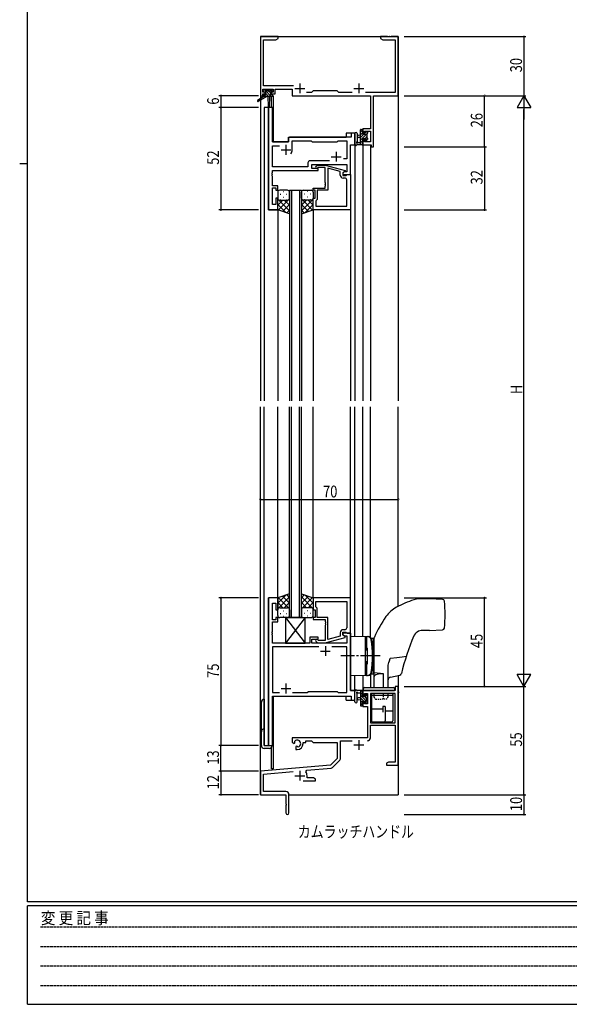
# Model space of a CAD drawing. Extents: x 0 to 1133, y 0 to 806.
# Drawn here: x 0 to 279, y 0 to 500 of the extents above; entities that cross this region are included whole.
import ezdxf

# ---------------------------------------------------------------- set-up
doc = ezdxf.new("R2010")
doc.units = 0
for name, pattern in [('HIDDEN', [0.375, 0.25, -0.125]), ('YCENTER_1', [13, 10, -1, 1, -1]), ('YDIVIDE_1', [15, 10, -1, 1, -1, 1, -1]), ('YDOT_1', [2, 1, -1])]:
    doc.linetypes.add(name, pattern=pattern)
for name, color, linetype in [('USER1', 3, 'CONTINUOUS'), ('YKK_11', 7, 'CONTINUOUS'), ('YKK_12', 2, 'CONTINUOUS'), ('YKK_13', 4, 'CONTINUOUS'), ('YKK_D', 6, 'CONTINUOUS'), ('YKK_ZWAK', 7, 'CONTINUOUS')]:
    doc.layers.add(name, color=color, linetype=linetype)
doc.styles.get("Standard").update_dxf_attribs({"font": 'ROMANS.SHX', "bigfont": 'EXTFONT.SHX'})
doc.styles.add('YKK_OSSTYLE1', font='romans.shx', dxfattribs={"width": 0.9, "bigfont": 'EXTFONT.SHX'})

# ---------------------------------------------------------------- blocks, each defined once
blk = doc.blocks.new('A201')
at = {"layer": 'YKK_ZWAK', "color": 254, "linetype": 'Continuous'}
for p, q in [((21, 35), (21, 410)), ((19, 222.5), (21, 222.5)), ((571, 35), (21, 35)), ((544, 34), (21, 34)), ((21, 9), (21, 34)), ((21, 9), (544, 9))]:
    blk.add_line(p, q, dxfattribs=at)
at = {"layer": 'YKK_ZWAK', "color": 131, "linetype": 'HIDDEN'}
for p, q in [((24.28, 28.63), (201.57, 28.63)), ((24.28, 23.68), (201.57, 23.68)), ((24.28, 18.74), (201.57, 18.74)), ((24.28, 13.79), (201.57, 13.79))]:
    blk.add_line(p, q, dxfattribs=at)
at = {"layer": 'YKK_ZWAK', "color": 131, "linetype": 'Continuous', "style": 'YKK_OSSTYLE1', "width": 0.9}
blk.add_text('変 更 記 事', height=3, dxfattribs=at).set_placement((24.37, 29.39))

msp = doc.modelspace()

# ---------------------------------------------------------------- linework, layer by layer
at = {"layer": 'YKK_11', "color": 0, "linetype": 'ByBlock', "ltscale": 0.5}
for p, q in [((122.15, 491.4), (122.15, 461.4)), ((131.15, 491.4), (122.15, 491.4)), ((130.06, 489.77), (131.15, 490.4)), ((131.15, 490.4), (131.15, 491.4)), ((183.15, 491.4), (183.15, 490.4)), ((186.69, 491.4), (183.15, 491.4)), ((183.15, 490.4), (184.24, 489.77)), ((186.87, 491.28), (186.69, 491.4)), ((187.42, 491.28), (186.87, 491.28)), ((187.61, 491.4), (187.42, 491.28)), ((187.69, 491.4), (187.61, 491.4)), ((187.87, 491.28), (187.69, 491.4)), ((188.42, 491.28), (187.87, 491.28)), ((188.61, 491.4), (188.42, 491.28)), ((192.15, 491.4), (188.61, 491.4)), ((192.15, 461.4), (192.15, 491.4)), ((123.78, 466.33), (123.78, 489.77)), ((123.78, 489.77), (130.06, 489.77)), ((184.24, 489.77), (190.52, 489.77)), ((190.52, 489.77), (190.52, 463.03)), ((139, 466.33), (123.78, 466.33)), ((122.15, 461.4), (123.45, 461.4)), ((123.45, 464.7), (128.65, 464.7)), ((123.45, 463.2), (123.45, 464.7)), ((124.55, 463.2), (123.45, 463.2)), ((123.45, 461.4), (123.45, 462.4)), ((123.45, 462.4), (124.55, 462.4)), ((124.55, 462.4), (124.55, 463.2)), ((128.65, 463.2), (127.55, 463.2)), ((127.55, 463.2), (127.55, 462.4)), ((127.55, 462.4), (129.65, 462.4)), ((128.65, 464.7), (128.65, 463.2)), ((129.65, 464.7), (138.35, 464.7)), ((129.65, 462.4), (129.65, 464.7)), ((138.35, 464.7), (138.35, 461.4)), ((138.35, 461.4), (178.02, 461.4)), ((148.08, 463.03), (145.5, 463.03)), ((148.95, 463.9), (148.08, 463.03)), ((161.15, 463.9), (148.95, 463.9)), ((162.02, 463.03), (161.15, 463.9)), ((168.8, 463.03), (162.02, 463.03)), ((190.52, 463.03), (175.5, 463.03)), ((178.02, 461.4), (178.02, 444.5)), ((179.65, 435.4), (179.65, 461.4)), ((179.65, 461.4), (192.15, 461.4)), ((126.35, 455.4), (126.35, 403.4)), ((128.28, 455.4), (126.35, 455.4)), ((128.28, 437.9), (128.28, 455.4)), ((168.22, 440.4), (137.35, 440.4)), ((170.15, 442.4), (168.22, 442.4)), ((168.22, 442.4), (168.22, 440.4)), ((170.15, 436.4), (170.15, 442.4)), ((178.02, 444.5), (174.15, 444.5)), ((174.15, 444.5), (174.15, 442.2)), ((174.15, 442.2), (174.95, 442.2)), ((174.95, 442.2), (174.95, 443.3)), ((174.95, 443.3), (178.02, 443.3)), ((178.02, 443.3), (178.02, 438.03)), ((136.35, 437.9), (128.28, 437.9)), ((128.28, 425.33), (128.28, 435.97)), ((128.28, 435.97), (131.8, 435.97)), ((136.35, 439.4), (136.35, 437.9)), ((138.35, 433.9), (138.35, 438.47)), ((138.35, 438.47), (147.88, 438.47)), ((147.88, 438.47), (148.45, 437.9)), ((148.45, 437.9), (161.15, 437.9)), ((161.15, 437.9), (161.72, 438.47)), ((161.72, 438.47), (166.02, 438.47)), ((166.02, 438.47), (166.02, 429.4)), ((167.95, 421.4), (167.95, 436.4)), ((167.95, 436.4), (170.15, 436.4)), ((174.95, 439.2), (174.15, 439.2)), ((174.15, 439.2), (174.15, 436.4)), ((174.15, 436.4), (178.45, 436.4)), ((174.95, 438.03), (174.95, 439.2)), ((178.02, 438.03), (174.95, 438.03)), ((178.45, 436.4), (178.45, 435.4)), ((178.45, 435.4), (179.65, 435.4)), ((146.32, 425.33), (128.28, 425.33)), ((146.32, 427.33), (146.32, 425.33)), ((157.3, 428.33), (147.32, 428.33)), ((157.3, 428.33), (147.32, 428.33)), ((148.25, 426.4), (166.02, 426.4)), ((148.25, 424.4), (148.25, 426.4)), ((150.32, 425.42), (151.1, 426.2)), ((151.1, 426.2), (155.05, 426.2)), ((151.6, 425), (151.17, 424.58)), ((155.05, 425), (151.6, 425)), ((155.05, 426.2), (165.15, 423.49)), ((155.05, 417.36), (155.05, 425)), ((166.02, 429.4), (164.32, 429.4)), ((166.02, 426.4), (166.02, 422.7)), ((128.16, 422.17), (128.28, 422.36)), ((128.16, 421.63), (128.16, 422.17)), ((128.28, 421.44), (128.16, 421.63)), ((128.16, 421.17), (128.28, 421.36)), ((128.16, 420.63), (128.16, 421.17)), ((128.28, 420.44), (128.16, 420.63)), ((128.28, 423.4), (151.45, 423.4)), ((128.28, 422.36), (128.28, 423.4)), ((128.28, 421.36), (128.28, 421.44)), ((128.28, 415.6), (128.28, 420.44)), ((151.45, 424.4), (148.25, 424.4)), ((151.45, 423.4), (151.45, 424.4)), ((162.65, 422.92), (156.35, 424.61)), ((156.35, 424.61), (156.35, 413.4)), ((162.65, 421.1), (162.65, 422.92)), ((165.15, 422.89), (163.95, 422.2)), ((164.82, 422.7), (163.95, 422.2)), ((163.95, 422.2), (163.95, 420.9)), ((163.95, 422.2), (163.95, 421.4)), ((163.95, 421.4), (167.95, 421.4)), ((163.95, 420.9), (165.75, 420.9)), ((166.02, 422.7), (164.82, 422.7)), ((165.15, 423.49), (165.15, 422.89)), ((165.75, 420.9), (165.95, 421.1)), ((165.95, 421.1), (166.25, 421.4)), ((166.25, 421.4), (167.95, 421.4)), ((167.95, 421.4), (167.95, 403.4)), ((130.95, 415.6), (128.28, 415.6)), ((130.95, 413.4), (130.95, 415.6)), ((155.17, 417.17), (155.05, 417.36)), ((155.05, 416.44), (155.17, 416.63)), ((155.05, 416.36), (155.05, 416.44)), ((155.17, 416.17), (155.05, 416.36)), ((155.05, 415.44), (155.17, 415.63)), ((155.05, 414.4), (155.05, 415.44)), ((155.17, 416.63), (155.17, 417.17)), ((155.17, 415.63), (155.17, 416.17)), ((165.02, 419.6), (164.15, 419.6)), ((166.02, 405.33), (166.02, 418.6)), ((128.28, 406.1), (128.28, 414.6)), ((128.28, 414.6), (129.95, 414.6)), ((129.95, 414.6), (129.95, 413.4)), ((129.95, 413.4), (130.95, 413.4)), ((148.95, 413.4), (148.95, 414.4)), ((148.95, 414.4), (155.05, 414.4)), ((149.95, 413.4), (148.95, 413.4)), ((149.95, 409.4), (149.95, 413.4)), ((150.95, 413.4), (150.95, 408.6)), ((156.35, 413.4), (150.95, 413.4)), ((129.95, 406.1), (128.28, 406.1)), ((130.95, 409.4), (129.95, 409.4)), ((129.95, 409.4), (129.95, 406.1)), ((130.95, 403.4), (130.95, 409.4)), ((148.95, 403.4), (148.95, 409.4)), ((148.95, 409.4), (149.95, 409.4)), ((150.45, 408.1), (150.25, 407.9)), ((150.25, 407.9), (150.25, 405.33)), ((150.25, 405.33), (166.02, 405.33)), ((150.25, 405.33), (166.02, 405.33)), ((150.95, 408.6), (150.45, 408.1)), ((126.35, 403.4), (130.95, 403.4)), ((167.95, 403.4), (148.95, 403.4)), ((126.35, 206.4), (126.35, 131.4)), ((130.95, 206.4), (126.35, 206.4)), ((130.95, 200.4), (130.95, 206.4)), ((167.95, 206.4), (148.95, 206.4)), ((148.95, 206.4), (148.95, 200.4)), ((167.95, 188.4), (167.95, 206.4)), ((128.28, 195.2), (128.28, 203.7)), ((128.28, 203.7), (129.95, 203.7)), ((129.95, 203.7), (129.95, 200.4)), ((129.95, 200.4), (130.95, 200.4)), ((148.95, 200.4), (149.95, 200.4)), ((149.95, 200.4), (149.95, 196.4)), ((150.25, 204.47), (166.02, 204.47)), ((150.25, 204.47), (166.02, 204.47)), ((150.25, 201.9), (150.25, 204.47)), ((150.45, 201.7), (150.25, 201.9)), ((150.95, 201.2), (150.45, 201.7)), ((150.95, 196.4), (150.95, 201.2)), ((166.02, 204.47), (166.02, 191.2)), ((129.95, 195.2), (128.28, 195.2)), ((130.95, 196.4), (129.95, 196.4)), ((129.95, 196.4), (129.95, 195.2)), ((130.95, 194.2), (130.95, 196.4)), ((148.95, 196.4), (148.95, 195.4)), ((149.95, 196.4), (148.95, 196.4)), ((148.95, 195.4), (155.05, 195.4)), ((156.35, 196.4), (150.95, 196.4)), ((155.05, 195.4), (155.05, 194.36)), ((156.35, 185.19), (156.35, 196.4)), ((128.28, 189.36), (128.28, 194.2)), ((128.28, 194.2), (130.95, 194.2)), ((155.05, 194.36), (155.17, 194.17)), ((155.17, 193.63), (155.05, 193.44)), ((155.05, 193.44), (155.05, 193.36)), ((155.05, 193.36), (155.17, 193.17)), ((155.17, 192.63), (155.05, 192.44)), ((155.05, 192.44), (155.05, 184.8)), ((155.17, 194.17), (155.17, 193.63)), ((155.17, 193.17), (155.17, 192.63)), ((165.02, 190.2), (164.15, 190.2)), ((128.16, 189.17), (128.28, 189.36)), ((128.16, 188.63), (128.16, 189.17)), ((128.28, 188.44), (128.16, 188.63)), ((128.16, 188.17), (128.28, 188.36)), ((128.16, 187.63), (128.16, 188.17)), ((128.28, 187.44), (128.16, 187.63)), ((128.28, 188.36), (128.28, 188.44)), ((128.28, 183.4), (128.28, 187.44)), ((151.45, 186.4), (147.25, 186.4)), ((147.25, 186.4), (147.25, 183.4)), ((148.25, 183.4), (148.25, 185.4)), ((148.25, 185.4), (151.45, 185.4)), ((151.6, 184.8), (151.17, 185.22)), ((151.45, 185.4), (151.45, 186.4)), ((155.05, 183.6), (165.15, 186.31)), ((162.65, 186.88), (156.35, 185.19)), ((162.65, 188.7), (162.65, 186.88)), ((163.95, 187.6), (163.95, 188.9)), ((163.95, 188.9), (165.75, 188.9)), ((163.95, 188.4), (163.95, 187.6)), ((167.95, 188.4), (163.95, 188.4)), ((163.95, 187.6), (164.81, 187.1)), ((165.15, 186.91), (163.95, 187.6)), ((164.81, 187.1), (166.02, 187.1)), ((165.15, 186.31), (165.15, 186.91)), ((165.75, 188.9), (165.95, 188.7)), ((165.95, 188.7), (166.25, 188.4)), ((166.02, 187.1), (166.02, 183.4)), ((166.25, 188.4), (167.95, 188.4)), ((167.95, 159.4), (167.95, 188.4)), ((147.25, 183.4), (128.28, 183.4)), ((128.28, 181.47), (128.28, 158.33)), ((151.8, 181.47), (128.28, 181.47)), ((151.8, 181.47), (128.28, 181.47)), ((166.02, 183.4), (148.25, 183.4)), ((150.32, 184.38), (151.1, 183.6)), ((151.1, 183.6), (155.05, 183.6)), ((155.05, 184.8), (151.6, 184.8)), ((166.02, 181.47), (158.5, 181.47)), ((166.02, 158.33), (166.02, 181.47)), ((190.52, 161.4), (190.52, 159.4)), ((192.15, 161.4), (190.52, 161.4)), ((192.15, 121.4), (192.15, 161.4)), ((128.28, 158.33), (131.8, 158.33)), ((128.28, 156.4), (168.22, 156.4)), ((128.28, 131.4), (128.28, 156.4)), ((138.5, 158.33), (145.98, 158.33)), ((145.98, 158.33), (146.55, 158.9)), ((146.55, 158.9), (161.15, 158.9)), ((161.15, 158.9), (161.72, 158.33)), ((161.72, 158.33), (166.02, 158.33)), ((170.15, 159.4), (167.95, 159.4)), ((168.22, 156.4), (168.22, 154.4)), ((170.15, 154.4), (170.15, 159.4)), ((190.52, 159.4), (174.15, 159.4)), ((174.15, 159.4), (174.15, 156.6)), ((174.15, 156.6), (174.95, 156.6)), ((174.95, 156.6), (174.95, 157.77)), ((174.95, 157.77), (176.45, 157.77)), ((176.45, 157.77), (176.45, 152.5)), ((178.08, 157.77), (178.08, 142.9)), ((178.08, 157.77), (178.08, 142.9)), ((190.52, 157.77), (178.08, 157.77)), ((190.52, 142.9), (190.52, 157.77)), ((168.22, 154.4), (170.15, 154.4)), ((174.95, 153.6), (174.15, 153.6)), ((174.15, 153.6), (174.15, 151.3)), ((174.15, 151.3), (176.45, 151.3)), ((174.95, 152.5), (174.95, 153.6)), ((176.45, 152.5), (174.95, 152.5)), ((176.45, 151.3), (176.45, 135.4)), ((178.08, 142.9), (190.52, 142.9)), ((178.08, 141.7), (190.52, 141.7)), ((178.08, 135.37), (178.08, 141.7)), ((190.52, 141.7), (190.52, 123.03)), ((176.45, 135.4), (138.35, 135.4)), ((138.35, 135.4), (138.35, 133.04)), ((126.35, 131.4), (128.28, 131.4)), ((138.35, 133.04), (139.25, 132.52)), ((139.25, 132.52), (139.6, 132.72)), ((139.62, 133.22), (139.58, 133.68)), ((139.6, 132.72), (139.62, 133.22)), ((140.5, 131.16), (140.15, 130.96)), ((140.15, 130.96), (140.15, 129.4)), ((140.95, 130.93), (140.5, 131.16)), ((141.33, 130.66), (140.95, 130.93)), ((143.85, 132.4), (143.85, 132.9)), ((143.85, 132.9), (145.15, 132.9)), ((145.15, 133.77), (148.08, 133.77)), ((145.15, 132.9), (145.15, 133.77)), ((148.08, 133.77), (148.95, 132.9)), ((148.95, 132.9), (161.15, 132.9)), ((161.15, 132.9), (161.15, 124.9)), ((162.78, 124.64), (162.78, 133.77)), ((162.78, 133.77), (168.8, 133.77)), ((140.15, 129.4), (140.85, 129.4)), ((157.76, 121.52), (122.15, 118.4)), ((161.15, 124.9), (157.76, 121.52)), ((158.76, 120.2), (162.49, 123.93)), ((187.24, 123.03), (186.15, 122.4)), ((186.15, 122.4), (186.15, 121.4)), ((186.15, 121.4), (188.19, 121.4)), ((190.52, 123.03), (187.24, 123.03)), ((188.19, 121.4), (188.37, 121.52)), ((188.37, 121.52), (188.92, 121.52)), ((188.92, 121.52), (189.11, 121.4)), ((189.11, 121.4), (189.19, 121.4)), ((189.19, 121.4), (189.37, 121.52)), ((189.37, 121.52), (189.92, 121.52)), ((189.92, 121.52), (190.11, 121.4)), ((190.11, 121.4), (192.15, 121.4)), ((122.15, 118.4), (122.15, 106.4)), ((123.78, 116.91), (138.78, 118.22)), ((123.78, 108.03), (123.78, 116.91)), ((145.29, 118.06), (145.67, 118.82)), ((145.67, 118.82), (158.14, 119.91)), ((145.85, 115.03), (145.85, 116.1)), ((149.06, 115.03), (145.85, 115.03)), ((150.15, 114.4), (149.06, 115.03)), ((143.8, 113.4), (150.15, 113.4)), ((150.15, 113.4), (150.15, 114.4)), ((122.15, 106.4), (135.15, 106.4)), ((135.05, 108.03), (123.78, 108.03)), ((135.15, 106.4), (135.15, 101.86)), ((136.65, 97.15), (136.65, 106.43)), ((135.15, 101.86), (135.27, 101.67)), ((135.27, 101.13), (135.15, 100.94)), ((135.15, 100.94), (135.15, 97.15)), ((135.27, 101.67), (135.27, 101.13))]:
    msp.add_line(p, q, dxfattribs=at)
at = {"layer": 'YKK_11', "color": 2, "ltscale": 0.5}
for p, q in [((139.65, 465.1), (144.65, 465.1)), ((142.15, 467.6), (142.15, 462.6)), ((169.65, 465.1), (174.65, 465.1)), ((172.15, 467.6), (172.15, 462.6)), ((135.15, 436.4), (135.15, 431.4)), ((132.65, 433.9), (137.65, 433.9)), ((158.15, 430.4), (163.15, 430.4)), ((160.65, 432.9), (160.65, 427.9)), ((155.15, 181.9), (155.15, 176.9)), ((152.65, 179.4), (157.65, 179.4)), ((132.65, 160.4), (137.65, 160.4)), ((135.15, 162.9), (135.15, 157.9)), ((169.65, 131.7), (174.65, 131.7)), ((172.15, 134.2), (172.15, 129.2)), ((139.65, 116.1), (144.65, 116.1)), ((142.15, 118.6), (142.15, 113.6))]:
    msp.add_line(p, q, dxfattribs=at)
at = {"layer": 'YKK_11', "color": 0, "linetype": 'ByBlock', "ltscale": 0.5}
for centre, radius, start, end in [((137.35, 439.4), 1, 90, 180), ((135.15, 433.9), 3.2, 321.6335, 360), ((147.32, 427.33), 1, 90, 180), ((150.75, 425), 0.6, 135, 315), ((164.15, 421.1), 1.5, 180, 270), ((165.02, 418.6), 1, 0, 90), ((164.15, 188.7), 1.5, 90, 180), ((165.02, 191.2), 1, 270, 360), ((150.75, 184.8), 0.6, 45, 225), ((176.48, 135.37), 1.6, 270, 360), ((140.85, 132.4), 1.8, 285.3669, 134.6331), ((140.85, 132.4), 3, 270, 360), ((158.05, 120.91), 1, 275, 315), ((161.78, 124.64), 1, 315, 360), ((142.15, 116.1), 3.7, 0, 31.9633), ((135.05, 106.43), 1.6, 0, 90), ((135.9, 97.15), 0.75, 180, 0)]:
    msp.add_arc(centre, radius, start, end, dxfattribs=at)
at = {"layer": 'YKK_12'}
for p, q in [((122.15, 491.4), (122.15, 306.4)), ((122.15, 491.4), (192.15, 491.4)), ((192.15, 491.4), (192.15, 306.4)), ((127.65, 461), (127.65, 455.4)), ((128.65, 461.4), (128.35, 461.4)), ((128.65, 461.4), (128.65, 437.9)), ((124.15, 455.4), (124.15, 306.4)), ((128.35, 455.4), (124.15, 455.4)), ((126.35, 403.4), (126.35, 455.4)), ((128.35, 455.4), (128.35, 437.9)), ((136.35, 440.4), (165.65, 440.4)), ((136.35, 437.9), (136.35, 440.4)), ((165.65, 442.4), (165.65, 440.4)), ((170.15, 442.4), (165.65, 442.4)), ((170.15, 442.4), (170.15, 306.4)), ((128.35, 437.9), (136.35, 437.9)), ((167.95, 421.4), (167.95, 436.4)), ((167.95, 436.4), (170.15, 436.4)), ((174.15, 436.4), (174.15, 306.4)), ((174.15, 436.4), (178.05, 436.4)), ((178.05, 436.4), (178.05, 306.4)), ((167.65, 421.4), (167.95, 421.4)), ((136.95, 413.4), (136.95, 306.4)), ((136.95, 413.4), (142.95, 413.4)), ((137.95, 413.4), (137.95, 306.4)), ((141.95, 413.4), (141.95, 306.4)), ((142.95, 413.4), (142.95, 306.4)), ((130.95, 403.4), (126.35, 403.4)), ((130.95, 403.4), (130.95, 306.4)), ((148.95, 403.4), (148.95, 306.4)), ((167.95, 403.7), (167.95, 306.4)), ((122.15, 106.4), (122.15, 303.4)), ((124.15, 131.4), (124.15, 303.4)), ((130.95, 206.4), (130.95, 303.4)), ((136.95, 196.4), (136.95, 303.4)), ((137.95, 196.4), (137.95, 303.4)), ((141.95, 196.4), (141.95, 303.4)), ((142.95, 196.4), (142.95, 303.4)), ((148.95, 206.4), (148.95, 303.4)), ((167.95, 206.1), (167.95, 303.4)), ((170.15, 186.86), (170.15, 303.4)), ((174.15, 186.79), (174.15, 303.4)), ((178.05, 186.31), (178.05, 303.4)), ((192.15, 202.11), (192.15, 303.4)), ((126.35, 131.4), (126.35, 206.4)), ((130.95, 206.4), (126.35, 206.4)), ((136.95, 197.4), (136.95, 196.4)), ((142.95, 196.4), (136.95, 196.4)), ((167.65, 188.4), (167.95, 188.4)), ((167.95, 188.4), (167.95, 159.4)), ((170.15, 154.4), (170.15, 166.94)), ((174.15, 167.01), (174.15, 159.4)), ((178.05, 167.49), (178.05, 160.9)), ((192.15, 167.04), (192.15, 106.4)), ((128.35, 156.4), (165.65, 156.4)), ((128.35, 131.4), (128.35, 156.4)), ((128.65, 156.4), (128.65, 119.6)), ((165.65, 154.4), (165.65, 156.4)), ((167.95, 159.4), (170.15, 159.4)), ((178.05, 159.4), (174.15, 159.4)), ((165.65, 154.4), (170.15, 154.4)), ((124.15, 131.4), (128.35, 131.4)), ((127.65, 130.18), (127.65, 119.6)), ((128.65, 119.6), (127.65, 119.6)), ((122.15, 106.4), (134.85, 106.4)), ((122.45, 106.4), (122.15, 106.4)), ((136.65, 106.4), (192.15, 106.4))]:
    msp.add_line(p, q, dxfattribs=at)
at = {"layer": 'YKK_12', "linetype": 'YDIVIDE_1'}
msp.add_line((192.55, 158.4), (192.15, 158.4), dxfattribs=at)
at = {"layer": 'YKK_13'}
for p, q in [((123.85, 461), (120.78, 458.95)), ((125.35, 461), (121.1, 458.44)), ((123.65, 463.5), (123.65, 464)), ((124.13, 463.2), (123.65, 463.68)), ((123.85, 461.7), (123.85, 461)), ((128.05, 461), (123.85, 461)), ((123.95, 464.3), (124.45, 464.3)), ((124.85, 463.2), (123.95, 463.2)), ((124.98, 461), (124.01, 461.97)), ((124.15, 462), (124.85, 462)), ((127.67, 461), (124.37, 464.3)), ((124.65, 464.1), (126.75, 464.1)), ((124.85, 462), (124.85, 463.2)), ((126.33, 461), (124.85, 462.48)), ((127.25, 462.78), (125.92, 464.1)), ((125.95, 461), (126.05, 455.99)), ((126.75, 461), (126.65, 455.99)), ((126.95, 464.3), (127.55, 464.3)), ((128.15, 463.22), (127.07, 464.3)), ((127.25, 462.74), (127.25, 462)), ((127.25, 462), (128.05, 462)), ((128.05, 463.2), (127.71, 463.2)), ((127.76, 464.21), (128.26, 463.71)), ((128.35, 461.67), (128.02, 462)), ((128.35, 461.7), (128.35, 461.3)), ((170.15, 442.13), (170.15, 436.97)), ((171.35, 442.13), (171.35, 438.17)), ((172.95, 441.3), (171.8, 441.2)), ((172.95, 440.1), (171.8, 440.2)), ((174.15, 444), (172.95, 442.8)), ((172.95, 436.4), (172.95, 444)), ((173.95, 442.46), (172.95, 441.46)), ((176.25, 442.06), (172.95, 438.76)), ((174.74, 441.9), (172.95, 440.11)), ((173.25, 444.3), (173.85, 444.3)), ((173.95, 443.2), (173.95, 441.9)), ((173.95, 441.9), (175.35, 441.9)), ((174.15, 444), (174.15, 443.4)), ((176.25, 440.72), (175.27, 439.74)), ((175.94, 443.1), (175.35, 442.51)), ((175.35, 441.9), (175.35, 442.8)), ((175.65, 443.1), (176.15, 443.1)), ((176.25, 442.1), (176.25, 440)), ((176.44, 442.26), (176.29, 442.1)), ((176.45, 442.8), (176.45, 442.3)), ((173.85, 436.4), (171.17, 436.4)), ((171.77, 437.6), (172.95, 437.6)), ((173.95, 438.42), (172.95, 437.42)), ((174.15, 437.27), (173.28, 436.4)), ((174.89, 439.5), (173.95, 439.5)), ((173.95, 439.5), (173.95, 437.5)), ((174.15, 437.3), (174.15, 436.7)), ((175.35, 438.7), (175.35, 439.04)), ((176.45, 439.57), (175.4, 438.53)), ((176.36, 438.99), (175.86, 438.49)), ((176.45, 439.8), (176.45, 439.2)), ((130.95, 412.4), (130.95, 409.4)), ((135.95, 413.4), (131.95, 413.4)), ((132.27, 411.32), (132.47, 411.32)), ((133.68, 412.74), (133.88, 412.74)), ((135.3, 411.32), (135.5, 411.32)), ((136.71, 412.74), (136.89, 412.74)), ((136.95, 409.4), (136.95, 412.4)), ((142.95, 409.4), (142.95, 412.4)), ((143.18, 412.74), (143.01, 412.74)), ((143.95, 413.4), (147.95, 413.4)), ((144.6, 411.32), (144.4, 411.32)), ((146.21, 412.74), (146.01, 412.74)), ((147.63, 411.32), (147.43, 411.32)), ((148.95, 412.4), (148.95, 409.4)), ((130.95, 403.4), (130.95, 409.4)), ((130.95, 408.93), (136.95, 402.93)), ((131.13, 408.82), (130.95, 408.64)), ((133.54, 408.4), (130.95, 405.81)), ((130.95, 406.1), (135, 402.05)), ((136.95, 408.98), (131.26, 403.29)), ((131.95, 408.4), (135.95, 408.4)), ((131.95, 408.4), (135.95, 408.4)), ((132.27, 408.49), (132.47, 408.49)), ((136.95, 406.15), (133.39, 402.59)), ((133.68, 409.91), (133.88, 409.91)), ((134.31, 408.4), (136.95, 405.76)), ((135.3, 408.49), (135.5, 408.49)), ((136.71, 409.91), (136.91, 409.91)), ((136.74, 408.79), (136.95, 408.59)), ((136.95, 409.4), (136.95, 401.4)), ((142.95, 409.4), (142.95, 401.4)), ((142.95, 408.98), (148.63, 403.29)), ((148.95, 408.93), (142.95, 402.93)), ((143.15, 408.79), (142.95, 408.59)), ((145.59, 408.4), (142.95, 405.76)), ((142.95, 406.15), (146.51, 402.59)), ((143.18, 409.91), (142.98, 409.91)), ((147.95, 408.4), (143.95, 408.4)), ((147.95, 408.4), (143.95, 408.4)), ((144.6, 408.49), (144.4, 408.49)), ((148.95, 406.1), (144.89, 402.05)), ((146.21, 409.91), (146.01, 409.91)), ((146.36, 408.4), (148.95, 405.81)), ((147.63, 408.49), (147.43, 408.49)), ((148.76, 408.82), (148.95, 408.64)), ((148.95, 403.4), (148.95, 409.4)), ((136.95, 401.4), (130.95, 403.4)), ((136.95, 403.32), (135.51, 401.88)), ((142.95, 401.4), (148.95, 403.4)), ((142.95, 403.32), (144.39, 401.88)), ((136.95, 208.4), (130.95, 206.4)), ((130.95, 203.7), (135, 207.75)), ((130.95, 200.87), (136.95, 206.87)), ((130.95, 206.4), (130.95, 200.4)), ((136.95, 200.82), (131.26, 206.51)), ((136.95, 203.65), (133.39, 207.21)), ((136.95, 206.48), (135.51, 207.92)), ((136.95, 200.4), (136.95, 208.4)), ((142.95, 200.4), (142.95, 208.4)), ((142.95, 208.4), (148.95, 206.4)), ((142.95, 206.48), (144.39, 207.92)), ((142.95, 203.65), (146.51, 207.21)), ((148.95, 200.87), (142.95, 206.87)), ((142.95, 200.82), (148.63, 206.51)), ((148.95, 203.7), (144.89, 207.75)), ((148.95, 206.4), (148.95, 200.4)), ((207.95, 205.9), (202.92, 205.9)), ((214.61, 205.61), (207.95, 205.9)), ((133.54, 201.4), (130.95, 203.99)), ((131.13, 200.98), (130.95, 201.16)), ((130.95, 197.4), (130.95, 200.4)), ((131.95, 201.4), (135.95, 201.4)), ((131.95, 201.4), (135.95, 201.4)), ((132.27, 201.31), (132.47, 201.31)), ((134.31, 201.4), (136.95, 204.04)), ((135.3, 201.31), (135.5, 201.31)), ((136.74, 201.01), (136.95, 201.21)), ((136.95, 200.4), (136.95, 197.4)), ((145.59, 201.4), (142.95, 204.04)), ((143.15, 201.01), (142.95, 201.21)), ((142.95, 200.4), (142.95, 197.4)), ((147.95, 201.4), (143.95, 201.4)), ((147.95, 201.4), (143.95, 201.4)), ((144.6, 201.31), (144.4, 201.31)), ((146.36, 201.4), (148.95, 203.99)), ((147.63, 201.31), (147.43, 201.31)), ((148.76, 200.98), (148.95, 201.16)), ((148.95, 197.4), (148.95, 200.4)), ((135.95, 196.4), (131.95, 196.4)), ((132.27, 198.48), (132.47, 198.48)), ((133.68, 199.89), (133.88, 199.89)), ((133.68, 197.06), (133.88, 197.06)), ((134.95, 196.4), (134.95, 183.4)), ((144.95, 196.4), (134.95, 183.4)), ((134.95, 196.4), (144.95, 183.4)), ((134.95, 196.4), (144.95, 196.4)), ((135.3, 198.48), (135.5, 198.48)), ((136.71, 199.89), (136.91, 199.89)), ((136.71, 197.06), (136.89, 197.06)), ((143.18, 199.89), (142.98, 199.89)), ((143.18, 197.06), (143.01, 197.06)), ((143.95, 196.4), (147.95, 196.4)), ((144.6, 198.48), (144.4, 198.48)), ((144.95, 183.4), (144.95, 196.4)), ((146.21, 199.89), (146.01, 199.89)), ((146.21, 197.06), (146.01, 197.06)), ((147.63, 198.48), (147.43, 198.48)), ((207.95, 189.9), (214.61, 190.19)), ((167.95, 186.9), (167.95, 166.9)), ((167.95, 186.9), (176.84, 186.74)), ((175.45, 167.05), (175.45, 186.75)), ((175.45, 186.25), (175.45, 180.9)), ((175.95, 186.25), (175.45, 186.25)), ((175.95, 186.75), (175.95, 180.9)), ((175.95, 186.75), (176.5, 186.75)), ((178.55, 185.92), (179.45, 185.9)), ((179.45, 185.9), (179.45, 167.9)), ((179.45, 185.8), (179.45, 168)), ((179.95, 185.8), (179.45, 185.8)), ((179.95, 160.9), (179.95, 186.01)), ((207.95, 189.9), (204.54, 189.9)), ((134.95, 183.4), (144.95, 183.4)), ((175.45, 180.9), (176.45, 180.9)), ((176.13, 179.9), (176.13, 180.9)), ((176.45, 172.9), (176.45, 180.9)), ((176.13, 179.9), (175.45, 179.9)), ((187.81, 174.9), (187.92, 175.22)), ((187.92, 175.22), (188, 175.42)), ((188, 175.42), (188.05, 175.54)), ((188.05, 175.54), (188.08, 175.62)), ((188.08, 175.62), (188.1, 175.67)), ((188.1, 175.67), (188.12, 175.7)), ((188.12, 175.7), (188.14, 175.72)), ((188.14, 175.72), (188.15, 175.73)), ((188.15, 175.73), (188.16, 175.73)), ((188.16, 175.73), (191.34, 176.15)), ((191.34, 176.15), (194.14, 176.53)), ((194.14, 176.53), (196.28, 176.82)), ((176.13, 173.9), (175.45, 173.9)), ((175.45, 172.9), (175.45, 167.55)), ((175.45, 172.9), (176.45, 172.9)), ((175.95, 172.9), (175.95, 167.05)), ((176.13, 172.9), (176.13, 173.9)), ((186.95, 170.76), (186.98, 171.48)), ((186.95, 160.9), (186.95, 170.76)), ((186.98, 171.48), (187.08, 172.2)), ((187.08, 172.2), (187.22, 172.93)), ((187.22, 172.93), (187.4, 173.65)), ((187.4, 173.65), (187.64, 174.41)), ((187.64, 174.41), (187.81, 174.9)), ((167.95, 166.9), (176.84, 167.06)), ((175.95, 167.55), (175.45, 167.55)), ((175.95, 167.05), (176.5, 167.05)), ((178.55, 167.88), (179.45, 167.9)), ((179.45, 168), (179.95, 168)), ((184.71, 167.83), (179.95, 168.25)), ((184.71, 160.9), (184.71, 167.83)), ((188.13, 166.16), (192.95, 167.22)), ((174.52, 159.4), (174.52, 160.4)), ((175.02, 160.9), (189.72, 160.9)), ((190.22, 160.4), (190.22, 159.4)), ((170.15, 153.67), (170.15, 158.83)), ((173.85, 159.4), (171.17, 159.4)), ((171.35, 153.67), (171.35, 157.63)), ((171.77, 158.2), (172.95, 158.2)), ((172.95, 155.7), (171.8, 155.6)), ((172.95, 159.4), (172.95, 151.8)), ((173.95, 157.38), (172.95, 158.38)), ((176.25, 153.74), (172.95, 157.04)), ((174.74, 153.9), (172.95, 155.69)), ((174.15, 158.53), (173.28, 159.4)), ((173.95, 156.3), (173.95, 158.3)), ((174.89, 156.3), (173.95, 156.3)), ((174.15, 158.5), (174.15, 159.1)), ((174.52, 159.4), (190.22, 159.4)), ((176.25, 155.08), (175.27, 156.06)), ((175.35, 157.1), (175.35, 156.76)), ((176.45, 156.23), (175.4, 157.27)), ((176.36, 156.81), (175.86, 157.31)), ((176.25, 153.7), (176.25, 155.8)), ((176.45, 156), (176.45, 156.6)), ((178.52, 157.77), (178.52, 143.9)), ((179.02, 156.9), (188.82, 156.9)), ((189.32, 157.77), (189.32, 143.9)), ((122.65, 131.4), (122.65, 153.4)), ((124.15, 154.9), (124.15, 131.4)), ((172.95, 154.5), (171.8, 154.6)), ((173.95, 153.34), (172.95, 154.34)), ((174.15, 151.8), (172.95, 153)), ((173.25, 151.5), (173.85, 151.5)), ((173.95, 152.6), (173.95, 153.9)), ((173.95, 153.9), (175.35, 153.9)), ((174.15, 151.8), (174.15, 152.4)), ((175.35, 153.9), (175.35, 153)), ((175.94, 152.7), (175.35, 153.29)), ((175.65, 152.7), (176.15, 152.7)), ((176.44, 153.54), (176.29, 153.7)), ((176.45, 153), (176.45, 153.5)), ((184.32, 151.15), (184.32, 148.4)), ((185.52, 151.15), (184.32, 151.15)), ((185.52, 151.15), (185.52, 143.9)), ((184.32, 149.9), (179.02, 149.9)), ((189.32, 148.86), (185.52, 148.86)), ((179.02, 143.4), (188.82, 143.4)), ((124.15, 131.4), (128.05, 131.4)), ((126.55, 129.9), (124.15, 129.9))]:
    msp.add_line(p, q, dxfattribs=at)
at = {"layer": 'YKK_13', "linetype": 'YCENTER_1'}
msp.add_line((182.95, 176.9), (163.02, 176.9), dxfattribs=at)
msp.add_line((182.95, 176.9), (163.02, 176.9), dxfattribs=at)
at = {"layer": 'YKK_13', "linetype": 'YDOT_1', "ltscale": 0.5}
for p, q in [((179.95, 155.94), (179.95, 157.77)), ((180.98, 154.94), (185.98, 155.11)), ((184.71, 155.03), (184.71, 157.77)), ((186.95, 156.11), (186.95, 157.77))]:
    msp.add_line(p, q, dxfattribs=at)
at = {"layer": 'YKK_13'}
for centre, radius, start, end in [((123.95, 464), 0.3, 90, 180), ((123.95, 463.5), 0.3, 180, 270), ((124.15, 461.7), 0.3, 90, 180), ((124.45, 464.1), 0.2, 0, 90), ((126.95, 464.1), 0.2, 90, 180), ((127.25, 463.2), 0.25, 33.0557, 236.9443), ((126.95, 462.74), 0.3, 0, 56.9443), ((127.71, 463.5), 0.3, 213.0557, 270), ((127.55, 464), 0.3, 45, 90), ((128.05, 463.5), 0.3, 270, 45), ((128.05, 461.7), 0.3, 0, 90), ((128.05, 461.3), 0.3, 270, 0), ((120.95, 458.7), 0.3, 123.769, 301.0615), ((126.35, 456), 0.3, 181.1696, 358.8554), ((170.75, 442.13), 0.6, 0.0402, 180.0402), ((171.85, 440.7), 0.5, 95.0921, 264.9079), ((173.25, 444), 0.3, 90, 180), ((173.85, 444), 0.3, 0, 90), ((173.95, 443.4), 0.2, 270, 0), ((175.65, 442.8), 0.3, 90, 180), ((176.15, 442.8), 0.3, 0, 90), ((176.25, 442.3), 0.2, 270, 0), ((176.25, 439.8), 0.2, 0, 90), ((170.45, 436.97), 0.3, 180, 229.4712), ((170.06, 436.51), 0.3, 349.4712, 49.4712), ((170.65, 436.4), 0.3, 169.4712, 330), ((171.17, 436.1), 0.3, 90, 150), ((171.25, 437.6), 0.3, 109.1898, 330), ((171.05, 438.17), 0.3, 289.1898, 0.0402), ((171.77, 437.3), 0.3, 90, 150), ((173.85, 436.7), 0.3, 270, 0), ((173.95, 437.3), 0.2, 360, 90), ((174.89, 439.8), 0.3, 270, 326.9443), ((175.35, 439.5), 0.25, 303.0557, 146.9443), ((175.65, 439.04), 0.3, 123.0557, 180), ((175.65, 438.7), 0.3, 180, 315), ((176.15, 439.2), 0.3, 315, 0), ((131.95, 412.4), 1, 90.0001, 180.0001), ((135.95, 412.4), 1, 0.0001, 90.0001), ((143.95, 412.4), 1, 89.9999, 179.9999), ((147.95, 412.4), 1, 359.9999, 89.9999), ((131.95, 409.4), 1, 180.0001, 270.0001), ((131.95, 409.4), 1, 180.0001, 270.0001), ((135.95, 409.4), 1, 270.0001, 0.0001), ((135.95, 409.4), 1, 270.0001, 0.0001), ((143.95, 409.4), 1, 179.9999, 269.9999), ((143.95, 409.4), 1, 179.9999, 269.9999), ((147.95, 409.4), 1, 269.9999, 359.9999), ((147.95, 409.4), 1, 269.9999, 359.9999), ((219.29, 148.6), 60, 108.727, 117.8645), ((202.92, 196.9), 9, 90, 108.727), ((214.56, 204.61), 1, 6.5866, 87.5), ((131.95, 200.4), 1, 89.9999, 179.9999), ((131.95, 200.4), 1, 89.9999, 179.9999), ((135.95, 200.4), 1, 359.9999, 89.9999), ((135.95, 200.4), 1, 359.9999, 89.9999), ((143.95, 200.4), 1, 90.0001, 180.0001), ((143.95, 200.4), 1, 90.0001, 180.0001), ((147.95, 200.4), 1, 0.0001, 90.0001), ((147.95, 200.4), 1, 0.0001, 90.0001), ((198.26, 188.38), 15, 117.8645, 145.4135), ((156.45, 197.9), 59.5, 353.4134, 6.5866), ((131.95, 197.4), 1, 179.9999, 269.9999), ((135.95, 197.4), 1, 269.9999, 359.9999), ((143.95, 197.4), 1, 180.0001, 270.0001), ((147.95, 197.4), 1, 270.0001, 0.0001), ((239.42, 160), 65, 145.4135, 156.0173), ((214.56, 191.19), 1, 272.5, 353.4134), ((176.5, 184.75), 2, 9.3122, 90), ((176.81, 184.75), 2, 9.3087, 89), ((178.55, 186.17), 0.25, 219.1525, 269), ((128.64, 176.9), 50.5, 350.6878, 9.3122), ((128.95, 176.9), 50.5, 350.6913, 9.3087), ((180.95, 186.01), 1, 156.0173, 180), ((338.95, 130.49), 150, 157.821, 165.5396), ((204.54, 184.9), 5, 90, 157.9608), ((176.5, 169.05), 2, 270, 350.6878), ((176.81, 169.05), 2, 271, 350.6913), ((178.55, 167.63), 0.25, 91, 140.8475), ((188.45, 164.69), 1.5, 102.4074, 180), ((192.73, 168.2), 1, 282.4074, 345.5396), ((175.02, 160.4), 0.5, 90, 180), ((189.72, 160.4), 0.5, 0, 90), ((170.45, 158.83), 0.3, 130.5288, 180), ((170.06, 159.29), 0.3, 310.5288, 10.5288), ((170.65, 159.4), 0.3, 30, 190.5288), ((171.17, 159.7), 0.3, 210, 270), ((171.25, 158.2), 0.3, 30, 250.8102), ((171.05, 157.63), 0.3, 359.9598, 70.8102), ((171.85, 155.1), 0.5, 95.0921, 264.9079), ((171.77, 158.5), 0.3, 210, 270), ((173.85, 159.1), 0.3, 0, 90), ((173.95, 158.5), 0.2, 270, 0), ((174.89, 156), 0.3, 33.0557, 90), ((175.35, 156.3), 0.25, 213.0557, 56.9443), ((175.65, 157.1), 0.3, 45, 180), ((175.65, 156.76), 0.3, 180, 236.9443), ((176.25, 156), 0.2, 270, 0), ((176.15, 156.6), 0.3, 0, 45), ((179.02, 157.4), 0.5, 180, 270), ((188.82, 157.4), 0.5, 270, 0), ((124.15, 153.4), 1.5, 90, 180), ((170.75, 153.67), 0.6, 179.9598, 359.9598), ((173.25, 151.8), 0.3, 180, 270), ((173.85, 151.8), 0.3, 270, 0), ((173.95, 152.4), 0.2, 0, 90), ((175.65, 153), 0.3, 180, 270), ((176.15, 153), 0.3, 270, 0), ((176.25, 153.5), 0.2, 0, 90), ((179.02, 149.4), 0.5, 90, 180), ((179.02, 143.9), 0.5, 180, 270), ((185.02, 143.9), 0.5, 270, 0), ((188.82, 143.9), 0.5, 270, 0), ((124.15, 138.4), 1.5, 90, 180), ((124.15, 131.4), 1.5, 180, 270), ((126.55, 131.4), 1.5, 270, 0)]:
    msp.add_arc(centre, radius, start, end, dxfattribs=at)
at = {"layer": 'YKK_13', "linetype": 'YDOT_1', "ltscale": 0.5}
for centre, start, end in [((180.95, 155.94), 180, 272), ((185.95, 156.11), 272, 0)]:
    msp.add_arc(centre, 1, start, end, dxfattribs=at)
at = {"layer": 'YKK_13'}
msp.add_ellipse((183.95, 166.4), major_axis=(4, 0), ratio=0.36397, start_param=1.37881, end_param=3.141593, dxfattribs=at)
at = {"layer": 'YKK_D'}
for p, q in [((195.15, 491.4), (256.95, 491.4)), ((255.95, 491.4), (255.95, 461.4)), ((121.15, 461.4), (101.15, 461.4)), ((102.15, 461.4), (102.15, 455.4)), ((195.15, 461.4), (256.95, 461.4)), ((195.15, 461.4), (256.95, 461.4)), ((195.15, 461.4), (236.95, 461.4)), ((235.95, 435.4), (235.95, 461.4)), ((255.95, 461.4), (252.45, 455.34)), ((255.95, 461.4), (259.45, 455.34)), ((255.95, 461.4), (255.95, 449.28)), ((121.15, 455.4), (101.15, 455.4)), ((121.15, 455.4), (101.15, 455.4)), ((102.15, 455.4), (102.15, 403.4)), ((252.45, 455.34), (259.45, 455.34)), ((255.95, 168.4), (255.95, 454.4)), ((195.15, 435.4), (236.95, 435.4)), ((195.15, 435.4), (236.95, 435.4)), ((235.95, 435.4), (235.95, 403.4)), ((121.15, 403.4), (101.15, 403.4)), ((195.15, 403.4), (236.95, 403.4)), ((122.15, 228.3), (122.15, 257.4)), ((122.15, 256.4), (192.15, 256.4)), ((192.15, 228.3), (192.15, 257.4)), ((121.15, 206.4), (101.15, 206.4)), ((102.15, 206.4), (102.15, 131.4)), ((195.15, 206.4), (236.95, 206.4)), ((235.95, 161.4), (235.95, 206.4)), ((255.95, 161.4), (255.95, 173.52)), ((259.45, 167.46), (252.45, 167.46)), ((255.95, 161.4), (252.45, 167.46)), ((255.95, 161.4), (259.45, 167.46)), ((195.15, 161.4), (256.95, 161.4)), ((195.15, 161.4), (236.95, 161.4)), ((195.15, 161.4), (256.95, 161.4)), ((255.95, 106.4), (255.95, 161.4)), ((121.15, 131.4), (101.15, 131.4)), ((121.15, 131.4), (101.15, 131.4)), ((102.15, 118.4), (102.15, 131.4)), ((121.15, 118.4), (101.15, 118.4)), ((121.15, 118.4), (101.15, 118.4)), ((102.15, 118.4), (102.15, 106.4)), ((121.15, 106.4), (101.15, 106.4)), ((195.15, 106.4), (256.95, 106.4)), ((195.15, 106.4), (256.95, 106.4)), ((255.95, 106.4), (255.95, 96.4)), ((195.15, 96.4), (256.95, 96.4))]:
    msp.add_line(p, q, dxfattribs=at)
at = {"layer": 'YKK_D', "linetype": 'ByBlock', "const_width": 0.85}
for points in [[(255.95, 491.29, 1), (255.95, 491.51, 1)], [(102.15, 461.29, 1), (102.15, 461.51, 1)], [(235.95, 461.29, 1), (235.95, 461.51, 1)], [(102.15, 455.51, 1), (102.15, 455.29, 1)], [(102.15, 455.29, 1), (102.15, 455.51, 1)], [(235.95, 435.51, 1), (235.95, 435.29, 1)], [(235.95, 435.29, 1), (235.95, 435.51, 1)], [(102.15, 403.51, 1), (102.15, 403.29, 1)], [(235.95, 403.51, 1), (235.95, 403.29, 1)], [(122.26, 256.4, 1), (122.04, 256.4, 1)], [(192.04, 256.4, 1), (192.26, 256.4, 1)], [(102.15, 206.29, 1), (102.15, 206.51, 1)], [(235.95, 206.29, 1), (235.95, 206.51, 1)], [(235.95, 161.51, 1), (235.95, 161.29, 1)], [(102.15, 131.29, 1), (102.15, 131.51, 1)], [(102.15, 131.51, 1), (102.15, 131.29, 1)], [(102.15, 118.29, 1), (102.15, 118.51, 1)], [(102.15, 118.51, 1), (102.15, 118.29, 1)], [(102.15, 106.51, 1), (102.15, 106.29, 1)], [(255.95, 106.51, 1), (255.95, 106.29, 1)], [(255.95, 106.29, 1), (255.95, 106.51, 1)], [(255.95, 96.51, 1), (255.95, 96.29, 1)]]:
    msp.add_lwpolyline(points, format="xyb", close=True, dxfattribs=at)

# ---------------------------------------------------------------- block references
at = {"layer": 'YKK_ZWAK', "xscale": 2, "yscale": 2, "zscale": 2}
msp.add_blockref('A201', (-38, -18), dxfattribs=at)

# ---------------------------------------------------------------- texts
at = {"layer": 'USER1', "width": 0.8}
msp.add_text('カムラッチハンドル', height=6, dxfattribs=at).set_placement((141.16, 84.66))
at = {"layer": 'YKK_D', "width": 0.8}
for s, p in [('30', (254.95, 473.27)), ('6', (101.15, 456.84)), ('26', (234.95, 445.31)), ('52', (101.15, 426.32)), ('32', (234.95, 416.32)), ('H', (255.15, 309.85)), ('45', (234.95, 180.87)), ('75', (101.15, 165.77)), ('55', (254.95, 130.83)), ('13', (101.15, 121.66)), ('12', (101.15, 109.15)), ('10', (254.95, 98.1))]:
    msp.add_text(s, height=6, rotation=90, dxfattribs=at).set_placement(p)
msp.add_text('70', height=6, dxfattribs=at).set_placement((153.96, 257.4))

doc.saveas('drawing.dxf')
